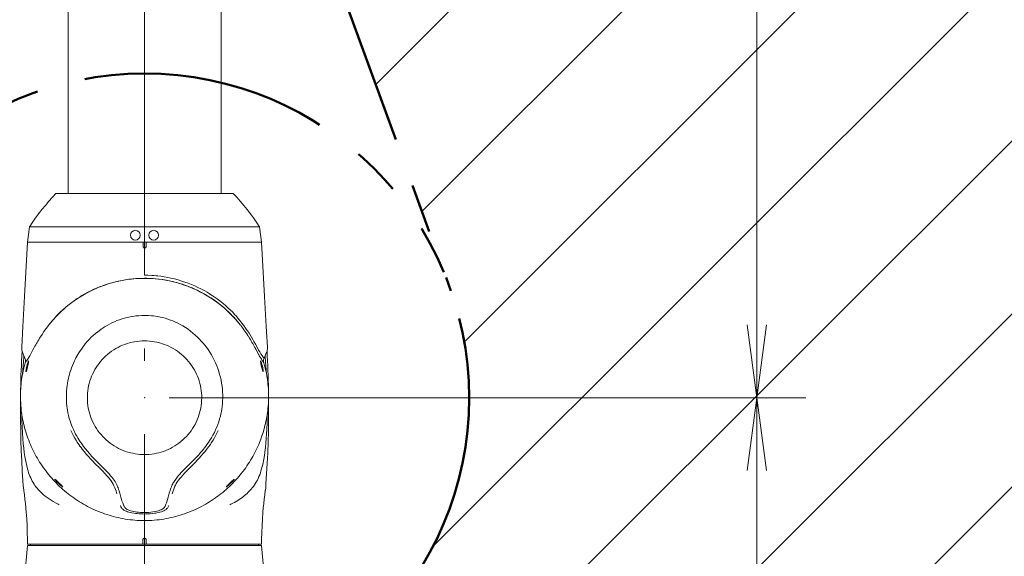
# Model space of a CAD drawing. Extents: x 15 to 414, y 6 to 288.
# Drawn here: x 143 to 183, y 158 to 180 of the extents above; entities that cross this region are included whole.
import ezdxf

# ---------------------------------------------------------------- set-up
doc = ezdxf.new("R2010")
doc.units = 0
doc.linetypes.add('DASHDOT', pattern=[18.5, 12, -3, 0.5, -3])
doc.linetypes.add('PHANTOM', pattern=[20, 10, -2, 2, -2, 2, -2])

msp = doc.modelspace()

# ---------------------------------------------------------------- linework, layer by layer
at = {"color": 7, "linetype": 'DASHDOT', "lineweight": 9}
msp.add_line((147.73, 151.272), (147.73, 248.598), dxfattribs=at)
at = {"color": 7, "lineweight": 9}
for p, q in [((157.173, 177.564), (198.126, 218.517)), ((159.06, 172.38), (201.656, 214.976)), ((160.785, 167.034), (204.945, 211.194)), ((159.51, 158.688), (207.989, 207.167)), ((172.73, 164.758), (172.73, 203.508)), ((109.598, 101.705), (210.783, 202.89)), ((114.138, 99.174), (213.314, 198.35)), ((118.956, 96.921), (215.567, 193.531)), ((148.73, 164.758), (174.73, 164.758)), ((148.73, 164.758), (174.73, 164.758)), ((172.73, 136.517), (172.73, 164.758))]:
    msp.add_line(p, q, dxfattribs=at)
at = {"color": 7, "linetype": 'PHANTOM', "lineweight": 50}
msp.add_line((147.73, 203.508), (160.241, 169.133), dxfattribs=at)
at = {"color": 7, "lineweight": 20}
for p, q in [((144.605, 173.112), (144.605, 196.656)), ((150.855, 173.112), (150.855, 196.656))]:
    msp.add_line(p, q, dxfattribs=at)
at = {"color": 7, "lineweight": 20, "ltscale": 0.090377}
for p, q in [((147.73, 173.112), (144.114, 173.112)), ((151.345, 173.112), (147.73, 173.112))]:
    msp.add_line(p, q, dxfattribs=at)
at = {"color": 7, "lineweight": 20, "ltscale": 0.15625}
msp.add_line((144.605, 173.112), (150.855, 173.112), dxfattribs=at)
at = {"color": 7, "lineweight": 20, "ltscale": 0.015688}
for p, q in [((143.035, 171.742), (142.948, 171.121)), ((152.424, 171.742), (152.511, 171.121))]:
    msp.add_line(p, q, dxfattribs=at)
at = {"color": 7, "lineweight": 20, "ltscale": 0.117353}
for p, q in [((143.035, 171.742), (147.73, 171.742)), ((147.73, 171.742), (152.424, 171.742))]:
    msp.add_line(p, q, dxfattribs=at)
at = {"color": 7, "lineweight": 20, "ltscale": 0.11797}
msp.add_line((147.667, 171.121), (142.948, 171.121), dxfattribs=at)
at = {"color": 7, "lineweight": 20, "ltscale": 0.119531}
for p, q in [((142.948, 171.121), (147.73, 171.121)), ((147.73, 171.121), (152.511, 171.121))]:
    msp.add_line(p, q, dxfattribs=at)
at = {"color": 7, "lineweight": 20, "ltscale": 0.003115}
msp.add_line((147.667, 171.121), (147.792, 171.121), dxfattribs=at)
at = {"color": 7, "lineweight": 20, "ltscale": 0.004731}
for p, q in [((147.667, 171.121), (147.669, 170.932)), ((147.792, 171.121), (147.79, 170.932))]:
    msp.add_line(p, q, dxfattribs=at)
at = {"color": 7, "lineweight": 20, "ltscale": 0.117978}
msp.add_line((147.792, 171.121), (152.511, 171.121), dxfattribs=at)
at = {"color": 7, "lineweight": 9, "ltscale": 0.00017347}
msp.add_line((143.479, 167.248), (143.475, 167.242), dxfattribs=at)
at = {"color": 7, "lineweight": 9, "ltscale": 0.000173147}
msp.add_line((151.984, 167.242), (151.98, 167.248), dxfattribs=at)
at = {"color": 7, "lineweight": 20, "ltscale": 0.005649}
for p, q in [((142.848, 166.373), (142.758, 166.58)), ((152.701, 166.58), (152.611, 166.373))]:
    msp.add_line(p, q, dxfattribs=at)
at = {"color": 7, "lineweight": 9, "ltscale": 0.000155913}
msp.add_line((143.071, 166.526), (143.068, 166.521), dxfattribs=at)
at = {"color": 7, "lineweight": 9, "ltscale": 0.000155728}
msp.add_line((152.391, 166.521), (152.388, 166.526), dxfattribs=at)
at = {"color": 7, "lineweight": 9, "ltscale": 6.01441e-05}
msp.add_line((142.86, 166.19), (142.859, 166.187), dxfattribs=at)
at = {"color": 7, "lineweight": 9, "ltscale": 5.92949e-05}
msp.add_line((152.6, 166.187), (152.599, 166.19), dxfattribs=at)
at = {"color": 7, "lineweight": 20, "ltscale": 0.001217}
msp.add_line((144.202, 160.406), (144.245, 160.384), dxfattribs=at)
at = {"color": 7, "lineweight": 20, "ltscale": 0.001218}
msp.add_line((151.214, 160.384), (151.258, 160.406), dxfattribs=at)
at = {"color": 7, "lineweight": 20, "ltscale": 4.04322e-05}
msp.add_line((151.257, 160.406), (151.259, 160.407), dxfattribs=at)
at = {"color": 7, "lineweight": 20, "ltscale": 0.004745}
for p, q in [((147.658, 158.777), (147.665, 158.967)), ((147.801, 158.777), (147.794, 158.967))]:
    msp.add_line(p, q, dxfattribs=at)
at = {"color": 7, "lineweight": 20, "ltscale": 0.034776}
for p, q in [((142.948, 158.715), (142.826, 157.329)), ((152.511, 158.715), (152.633, 157.329))]:
    msp.add_line(p, q, dxfattribs=at)
at = {"color": 7, "lineweight": 20, "ltscale": 0.117752}
msp.add_line((142.948, 158.777), (147.658, 158.777), dxfattribs=at)
at = {"color": 7, "lineweight": 20, "ltscale": 0.062225}
msp.add_line((142.948, 158.715), (145.437, 158.715), dxfattribs=at)
at = {"color": 7, "lineweight": 20, "ltscale": 0.001563}
for p, q in [((143.073, 158.777), (143.073, 158.715)), ((152.386, 158.777), (152.386, 158.715))]:
    msp.add_line(p, q, dxfattribs=at)
at = {"color": 7, "lineweight": 20, "ltscale": 0.176838}
msp.add_line((145.437, 158.715), (152.511, 158.715), dxfattribs=at)
at = {"color": 7, "lineweight": 20, "ltscale": 0.003561}
msp.add_line((147.801, 158.777), (147.658, 158.777), dxfattribs=at)
at = {"color": 7, "lineweight": 20, "ltscale": 0.117744}
msp.add_line((152.511, 158.777), (147.801, 158.777), dxfattribs=at)
at = {"color": 7, "lineweight": 20}
for points in [[(143.035, 171.742), (143.073, 171.805), (143.111, 171.867), (143.192, 171.989), (143.276, 172.108), (143.362, 172.226), (143.451, 172.341), (143.541, 172.455), (143.68, 172.622), (143.822, 172.787), (143.967, 172.951), (144.114, 173.112)], [(152.424, 171.742), (152.386, 171.805), (152.348, 171.867), (152.267, 171.989), (152.184, 172.108), (152.097, 172.226), (152.008, 172.341), (151.918, 172.455), (151.779, 172.622), (151.637, 172.787), (151.492, 172.951), (151.345, 173.112)], [(142.948, 171.121), (142.83, 168.903), (142.764, 167.676), (142.715, 166.822)], [(152.511, 171.121), (152.629, 168.903), (152.696, 167.676), (152.744, 166.822)], [(143.814, 167.722), (143.903, 167.833), (143.994, 167.941), (144.089, 168.047), (144.187, 168.149), (144.287, 168.249), (144.391, 168.347), (144.498, 168.441), (144.603, 168.529), (144.71, 168.613), (144.819, 168.694), (144.931, 168.773), (145.06, 168.859), (145.193, 168.94), (145.328, 169.018), (145.466, 169.091), (145.606, 169.16), (145.749, 169.225), (145.893, 169.286), (146.021, 169.334), (146.15, 169.38), (146.28, 169.422), (146.411, 169.46), (146.543, 169.494), (146.677, 169.525), (146.811, 169.553), (146.945, 169.576), (147.023, 169.588), (147.101, 169.599), (147.179, 169.608), (147.257, 169.616), (147.375, 169.626), (147.493, 169.633), (147.611, 169.638), (147.73, 169.639)], [(143.859, 167.782), (143.945, 167.887), (144.034, 167.989), (144.125, 168.088), (144.219, 168.185), (144.315, 168.28), (144.414, 168.371), (144.514, 168.459), (144.617, 168.544), (144.688, 168.6), (144.76, 168.655), (144.856, 168.725), (144.98, 168.81), (145.054, 168.858), (145.171, 168.931), (145.291, 169.001), (145.412, 169.067), (145.536, 169.13), (145.662, 169.19), (145.745, 169.227), (145.829, 169.262), (145.913, 169.296), (146.016, 169.335), (146.119, 169.372), (146.243, 169.413), (146.344, 169.443), (146.447, 169.472), (146.55, 169.498), (146.649, 169.521), (146.729, 169.539), (146.811, 169.555), (146.957, 169.58), (147.095, 169.6), (147.193, 169.611), (147.298, 169.622), (147.441, 169.632), (147.585, 169.639), (147.73, 169.641)], [(151.594, 167.789), (151.508, 167.893), (151.42, 167.995), (151.328, 168.094), (151.234, 168.192), (151.159, 168.265), (151.083, 168.337), (151.005, 168.407), (150.902, 168.495), (150.832, 168.552), (150.761, 168.608), (150.653, 168.689), (150.542, 168.768), (150.43, 168.843), (150.315, 168.915), (150.211, 168.977), (150.105, 169.036), (149.998, 169.093), (149.917, 169.133), (149.835, 169.172), (149.752, 169.21), (149.668, 169.247), (149.544, 169.297), (149.418, 169.344), (149.274, 169.394), (149.152, 169.432), (149.037, 169.465), (148.902, 169.5), (148.861, 169.51), (148.747, 169.535), (148.632, 169.558), (148.47, 169.585), (148.322, 169.605), (148.175, 169.621), (148.082, 169.628), (147.955, 169.635), (147.821, 169.64), (147.73, 169.641)], [(151.645, 167.722), (151.556, 167.833), (151.465, 167.941), (151.37, 168.047), (151.273, 168.149), (151.172, 168.249), (151.068, 168.347), (150.961, 168.441), (150.868, 168.519), (150.773, 168.594), (150.677, 168.668), (150.55, 168.758), (150.421, 168.844), (150.289, 168.927), (150.154, 169.005), (150.016, 169.079), (149.876, 169.149), (149.734, 169.215), (149.594, 169.274), (149.453, 169.329), (149.31, 169.38), (149.165, 169.426), (149.019, 169.468), (148.871, 169.505), (148.731, 169.536), (148.59, 169.563), (148.447, 169.586), (148.305, 169.605), (148.161, 169.62), (148.018, 169.63), (147.874, 169.637), (147.73, 169.639)], [(147.73, 168.122), (147.619, 168.12), (147.493, 168.113), (147.368, 168.101), (147.247, 168.085), (147.145, 168.067), (147.094, 168.057), (147.025, 168.042), (146.917, 168.014), (146.81, 167.983), (146.705, 167.948), (146.6, 167.909), (146.498, 167.866), (146.397, 167.819), (146.298, 167.769), (146.204, 167.718), (146.119, 167.667), (146.036, 167.614), (145.954, 167.558), (145.874, 167.5), (145.816, 167.455), (145.722, 167.378), (145.631, 167.298), (145.543, 167.215), (145.492, 167.164), (145.443, 167.112), (145.376, 167.038), (145.311, 166.962), (145.249, 166.884), (145.204, 166.825), (145.149, 166.748), (145.095, 166.67), (145.044, 166.589), (145.007, 166.526), (144.969, 166.461), (144.93, 166.389), (144.894, 166.318), (144.871, 166.27), (144.826, 166.172), (144.784, 166.073), (144.749, 165.979), (144.715, 165.884), (144.685, 165.789), (144.663, 165.712), (144.642, 165.631), (144.62, 165.542), (144.602, 165.452), (144.582, 165.341), (144.569, 165.256), (144.559, 165.169), (144.547, 165.045), (144.54, 164.918), (144.538, 164.79), (144.54, 164.663), (144.548, 164.535), (144.56, 164.408), (144.569, 164.337), (144.58, 164.265), (144.601, 164.146), (144.627, 164.029), (144.658, 163.912), (144.689, 163.809), (144.719, 163.719), (144.751, 163.631), (144.787, 163.543), (144.825, 163.456)], [(147.73, 168.122), (147.824, 168.12), (147.898, 168.117), (148.008, 168.109), (148.092, 168.101), (148.175, 168.09), (148.257, 168.077), (148.362, 168.058), (148.47, 168.033), (148.577, 168.005), (148.683, 167.972), (148.787, 167.936), (148.89, 167.896), (148.992, 167.852), (149.092, 167.805), (149.19, 167.754), (149.245, 167.723), (149.299, 167.692), (149.405, 167.626), (149.509, 167.556), (149.609, 167.482), (149.707, 167.404), (149.802, 167.322), (149.893, 167.237), (149.972, 167.159), (150.048, 167.077), (150.122, 166.993), (150.192, 166.907), (150.26, 166.819), (150.325, 166.728), (150.393, 166.624), (150.458, 166.517), (150.519, 166.408), (150.576, 166.296), (150.628, 166.183), (150.677, 166.068), (150.721, 165.951), (150.761, 165.833), (150.796, 165.713), (150.827, 165.594), (150.853, 165.473), (150.876, 165.352), (150.893, 165.23), (150.907, 165.107), (150.916, 164.984), (150.921, 164.861), (150.921, 164.738), (150.917, 164.626), (150.91, 164.514), (150.898, 164.402), (150.883, 164.291), (150.867, 164.195), (150.848, 164.098), (150.826, 164.003), (150.795, 163.891), (150.761, 163.78), (150.723, 163.67), (150.68, 163.562), (150.634, 163.456)], [(172.338, 167.733), (172.73, 164.758), (173.121, 167.733)], [(147.73, 167.08), (147.627, 167.078), (147.525, 167.071), (147.423, 167.06), (147.322, 167.045), (147.222, 167.025), (147.122, 167), (147.024, 166.972), (146.927, 166.939), (146.832, 166.902), (146.738, 166.861), (146.646, 166.815), (146.557, 166.766), (146.469, 166.713), (146.385, 166.656), (146.302, 166.596), (146.223, 166.532), (146.146, 166.465), (146.072, 166.394), (146.002, 166.32), (145.935, 166.243), (145.871, 166.164), (145.811, 166.081), (145.754, 165.997), (145.702, 165.909), (145.653, 165.82), (145.608, 165.729), (145.568, 165.636), (145.531, 165.541), (145.499, 165.444), (145.471, 165.346), (145.447, 165.248), (145.428, 165.148), (145.413, 165.047), (145.402, 164.946), (145.396, 164.845), (145.395, 164.743), (145.398, 164.642), (145.405, 164.54), (145.417, 164.439), (145.433, 164.339), (145.454, 164.24), (145.479, 164.141), (145.508, 164.044), (145.542, 163.948), (145.579, 163.853), (145.621, 163.761), (145.667, 163.67), (145.717, 163.581), (145.771, 163.495), (145.828, 163.411), (145.89, 163.329), (145.954, 163.25), (146.022, 163.175), (146.094, 163.102), (146.168, 163.032), (146.246, 162.966), (146.326, 162.903), (146.409, 162.843), (146.495, 162.788), (146.583, 162.736), (146.673, 162.688), (146.765, 162.644), (146.859, 162.604), (146.955, 162.568), (147.052, 162.536), (147.151, 162.509), (147.246, 162.487), (147.341, 162.469), (147.438, 162.455), (147.535, 162.444), (147.632, 162.438), (147.73, 162.436)], [(147.73, 167.08), (147.832, 167.078), (147.934, 167.071), (148.036, 167.06), (148.137, 167.045), (148.238, 167.025), (148.337, 167), (148.435, 166.972), (148.532, 166.939), (148.628, 166.902), (148.721, 166.861), (148.813, 166.815), (148.902, 166.766), (148.99, 166.713), (149.075, 166.656), (149.157, 166.596), (149.237, 166.532), (149.313, 166.465), (149.387, 166.394), (149.457, 166.32), (149.525, 166.243), (149.588, 166.164), (149.648, 166.081), (149.705, 165.997), (149.757, 165.909), (149.806, 165.82), (149.851, 165.729), (149.891, 165.636), (149.928, 165.541), (149.96, 165.444), (149.988, 165.346), (150.012, 165.248), (150.031, 165.148), (150.046, 165.047), (150.057, 164.946), (150.063, 164.845), (150.064, 164.743), (150.061, 164.642), (150.054, 164.54), (150.042, 164.439), (150.026, 164.339), (150.005, 164.24), (149.98, 164.141), (149.951, 164.044), (149.918, 163.948), (149.88, 163.853), (149.838, 163.761), (149.792, 163.67), (149.742, 163.581), (149.688, 163.495), (149.631, 163.411), (149.57, 163.329), (149.505, 163.25), (149.437, 163.175), (149.366, 163.102), (149.291, 163.032), (149.214, 162.966), (149.133, 162.903), (149.05, 162.843), (148.964, 162.788), (148.876, 162.736), (148.786, 162.688), (148.694, 162.644), (148.6, 162.604), (148.504, 162.568), (148.407, 162.536), (148.308, 162.509), (148.213, 162.487), (148.118, 162.469), (148.021, 162.455), (147.924, 162.444), (147.827, 162.438), (147.73, 162.436)], [(142.758, 166.58), (142.742, 166.619), (142.729, 166.657), (142.719, 166.698), (142.714, 166.74), (142.713, 166.779), (142.715, 166.822)], [(152.701, 166.58), (152.72, 166.625), (152.733, 166.667), (152.741, 166.709), (152.745, 166.75), (152.746, 166.789), (152.744, 166.822)], [(142.86, 166.187), (142.829, 166.08), (142.802, 165.971), (142.776, 165.862), (142.754, 165.753), (142.737, 165.665), (142.723, 165.577), (142.71, 165.488), (142.698, 165.4), (142.689, 165.311), (142.68, 165.222), (142.674, 165.133), (142.669, 165.043), (142.665, 164.918), (142.664, 164.792), (142.666, 164.666), (142.672, 164.54), (142.679, 164.434), (142.688, 164.329), (142.698, 164.239), (142.71, 164.15), (142.722, 164.062), (142.737, 163.973), (142.753, 163.885), (142.771, 163.797), (142.79, 163.709), (142.811, 163.621), (142.833, 163.534), (142.857, 163.448), (142.883, 163.361), (142.91, 163.275), (142.939, 163.189), (142.969, 163.104), (143.001, 163.02), (143.034, 162.936), (143.069, 162.852), (143.105, 162.769), (143.143, 162.687), (143.182, 162.605), (143.222, 162.524), (143.264, 162.443), (143.308, 162.363), (143.353, 162.284), (143.4, 162.206), (143.447, 162.128), (143.497, 162.052), (143.547, 161.976), (143.599, 161.9), (143.653, 161.826), (143.708, 161.753), (143.764, 161.68), (143.821, 161.609), (143.88, 161.538), (143.94, 161.468), (144.001, 161.4), (144.064, 161.332), (144.128, 161.266), (144.194, 161.2), (144.26, 161.136), (144.328, 161.073), (144.397, 161.011), (144.467, 160.95), (144.538, 160.89), (144.611, 160.832), (144.685, 160.774), (144.76, 160.718), (144.836, 160.664), (144.913, 160.611), (144.991, 160.559), (145.07, 160.508), (145.15, 160.459), (145.232, 160.411), (145.314, 160.365), (145.398, 160.32), (145.482, 160.277), (145.567, 160.235), (145.653, 160.194), (145.74, 160.156), (145.828, 160.118), (145.917, 160.083), (146.007, 160.049), (146.097, 160.016), (146.188, 159.986), (146.28, 159.957), (146.373, 159.929), (146.466, 159.904), (146.56, 159.88), (146.655, 159.858), (146.75, 159.837), (146.846, 159.819), (146.943, 159.802), (147.039, 159.788), (147.137, 159.775), (147.234, 159.764), (147.333, 159.755), (147.431, 159.747), (147.53, 159.742), (147.63, 159.739), (147.73, 159.738)], [(142.848, 166.373), (142.859, 166.346), (142.868, 166.318), (142.874, 166.29), (142.875, 166.262), (142.871, 166.234), (142.866, 166.209), (142.859, 166.187)], [(142.887, 165.848), (142.888, 165.872), (142.891, 165.902), (142.897, 165.94), (142.905, 165.983), (142.919, 166.047), (142.937, 166.117), (142.958, 166.188), (142.976, 166.238), (142.984, 166.255), (142.99, 166.266), (142.993, 166.269), (142.994, 166.269), (142.995, 166.269), (142.995, 166.268), (142.996, 166.267), (142.997, 166.261), (142.996, 166.254), (142.994, 166.232)], [(142.887, 165.848), (142.887, 165.836), (142.889, 165.829), (142.889, 165.828), (142.89, 165.828), (142.891, 165.828), (142.893, 165.829), (142.897, 165.835), (142.903, 165.849), (142.909, 165.868), (142.917, 165.892), (142.932, 165.951), (142.961, 166.07), (142.975, 166.132), (142.986, 166.186), (142.994, 166.232)], [(147.73, 159.738), (147.829, 159.739), (147.929, 159.742), (148.028, 159.747), (148.127, 159.755), (148.225, 159.764), (148.322, 159.775), (148.42, 159.788), (148.517, 159.802), (148.613, 159.819), (148.709, 159.837), (148.804, 159.858), (148.899, 159.88), (148.993, 159.904), (149.086, 159.929), (149.179, 159.957), (149.271, 159.986), (149.362, 160.016), (149.452, 160.049), (149.542, 160.083), (149.631, 160.118), (149.719, 160.156), (149.806, 160.194), (149.892, 160.235), (149.977, 160.277), (150.061, 160.32), (150.145, 160.365), (150.227, 160.411), (150.309, 160.459), (150.389, 160.508), (150.468, 160.559), (150.546, 160.611), (150.624, 160.664), (150.699, 160.718), (150.774, 160.774), (150.848, 160.832), (150.921, 160.89), (150.992, 160.95), (151.062, 161.011), (151.131, 161.073), (151.199, 161.136), (151.266, 161.2), (151.331, 161.266), (151.395, 161.332), (151.458, 161.4), (151.519, 161.468), (151.579, 161.538), (151.638, 161.608), (151.695, 161.68), (151.752, 161.753), (151.806, 161.826), (151.86, 161.9), (151.912, 161.975), (151.962, 162.051), (152.012, 162.128), (152.06, 162.206), (152.106, 162.284), (152.151, 162.363), (152.195, 162.443), (152.237, 162.524), (152.277, 162.605), (152.317, 162.687), (152.354, 162.769), (152.391, 162.852), (152.425, 162.936), (152.478, 163.07), (152.526, 163.206), (152.571, 163.343), (152.611, 163.482), (152.648, 163.621), (152.669, 163.709), (152.688, 163.797), (152.706, 163.885), (152.722, 163.973), (152.737, 164.062), (152.75, 164.15), (152.761, 164.239), (152.771, 164.329), (152.779, 164.418), (152.785, 164.507), (152.79, 164.596), (152.793, 164.686), (152.795, 164.775), (152.795, 164.865), (152.793, 164.954), (152.79, 165.043), (152.785, 165.133), (152.779, 165.222), (152.771, 165.311), (152.761, 165.4), (152.749, 165.488), (152.736, 165.577), (152.722, 165.665), (152.705, 165.753), (152.683, 165.862), (152.658, 165.971), (152.63, 166.08), (152.6, 166.187)], [(152.573, 165.848), (152.571, 165.872), (152.568, 165.902), (152.562, 165.94), (152.554, 165.983), (152.54, 166.047), (152.522, 166.117), (152.501, 166.189), (152.487, 166.227), (152.475, 166.256), (152.469, 166.267), (152.466, 166.269), (152.465, 166.269), (152.464, 166.269), (152.464, 166.269), (152.463, 166.267), (152.462, 166.262), (152.463, 166.254), (152.465, 166.232)], [(152.573, 165.848), (152.572, 165.836), (152.571, 165.829), (152.57, 165.828), (152.569, 165.827), (152.568, 165.827), (152.566, 165.829), (152.562, 165.835), (152.556, 165.848), (152.55, 165.868), (152.542, 165.892), (152.529, 165.942), (152.518, 165.985), (152.498, 166.07), (152.484, 166.132), (152.473, 166.187), (152.465, 166.232)], [(152.611, 166.373), (152.6, 166.346), (152.591, 166.318), (152.585, 166.291), (152.584, 166.262), (152.588, 166.234), (152.593, 166.209), (152.6, 166.187)], [(142.666, 164.695), (142.664, 164.273), (142.666, 163.851), (142.673, 163.429), (142.683, 163.008), (142.697, 162.59), (142.715, 162.175), (142.736, 161.764), (142.762, 161.36), (142.775, 161.168)], [(152.794, 164.695), (152.795, 164.256), (152.792, 163.817), (152.786, 163.378), (152.774, 162.94), (152.759, 162.505), (152.74, 162.074), (152.716, 161.647), (152.688, 161.234), (152.684, 161.168)], [(173.121, 161.784), (172.73, 164.758), (172.338, 161.784)], [(144.202, 160.406), (144.088, 160.465), (144, 160.515), (143.915, 160.567), (143.833, 160.62), (143.753, 160.676), (143.676, 160.734), (143.602, 160.795), (143.531, 160.859), (143.462, 160.926), (143.397, 160.995), (143.339, 161.063), (143.294, 161.122), (143.255, 161.175), (143.217, 161.231), (143.181, 161.29), (143.146, 161.351), (143.113, 161.414), (143.081, 161.48), (143.052, 161.549), (143.023, 161.621), (142.997, 161.695), (142.972, 161.772), (142.949, 161.851), (142.918, 161.972), (142.89, 162.097), (142.865, 162.224), (142.843, 162.352), (142.819, 162.515), (142.796, 162.699), (142.777, 162.874), (142.758, 163.094), (142.743, 163.314), (142.73, 163.579), (142.721, 163.845), (142.715, 164.11)], [(151.259, 160.407), (151.332, 160.444), (151.404, 160.483), (151.473, 160.523), (151.541, 160.564), (151.598, 160.602), (151.655, 160.64), (151.71, 160.679), (151.764, 160.719), (151.816, 160.761), (151.867, 160.804), (151.917, 160.848), (151.964, 160.893), (152.007, 160.936), (152.049, 160.981), (152.09, 161.027), (152.13, 161.076), (152.177, 161.136), (152.22, 161.198), (152.262, 161.263), (152.301, 161.329), (152.336, 161.394), (152.369, 161.462), (152.401, 161.534), (152.431, 161.608), (152.459, 161.685), (152.485, 161.765), (152.509, 161.847), (152.536, 161.952), (152.554, 162.026), (152.57, 162.101), (152.585, 162.174), (152.598, 162.247), (152.623, 162.398), (152.643, 162.536), (152.667, 162.728), (152.685, 162.911), (152.701, 163.095), (152.714, 163.279), (152.724, 163.463), (152.735, 163.74), (152.743, 164.018), (152.744, 164.111)], [(144.825, 163.456), (144.854, 163.395), (144.884, 163.335), (144.915, 163.274), (144.948, 163.215), (145.016, 163.098), (145.088, 162.984), (145.164, 162.871), (145.237, 162.771), (145.313, 162.672), (145.394, 162.573), (145.477, 162.476), (145.567, 162.377), (145.66, 162.279), (145.731, 162.205), (145.876, 162.06), (146.041, 161.895), (146.122, 161.812), (146.202, 161.728), (146.28, 161.642), (146.344, 161.57), (146.404, 161.496), (146.447, 161.441), (146.488, 161.385), (146.525, 161.331), (146.558, 161.276), (146.587, 161.222), (146.611, 161.173), (146.632, 161.124), (146.647, 161.086), (146.672, 161.013), (146.689, 160.96), (146.72, 160.859)], [(148.74, 160.859), (148.771, 160.963), (148.788, 161.017), (148.805, 161.066), (148.824, 161.116), (148.845, 161.167), (148.862, 161.202), (148.88, 161.238), (148.9, 161.274), (148.922, 161.311), (148.967, 161.379), (149.018, 161.449), (149.074, 161.521), (149.122, 161.577), (149.172, 161.634), (149.232, 161.701), (149.295, 161.768), (149.365, 161.841), (149.439, 161.916), (149.609, 162.085), (149.716, 162.193), (149.822, 162.302), (149.927, 162.415), (150.03, 162.532), (150.081, 162.592), (150.131, 162.654), (150.179, 162.714), (150.226, 162.776), (150.276, 162.845), (150.325, 162.916), (150.394, 163.02), (150.46, 163.126), (150.522, 163.234), (150.58, 163.344), (150.608, 163.4), (150.634, 163.456)], [(144.379, 161.122), (144.352, 161.142), (144.315, 161.172), (144.267, 161.214), (144.214, 161.265), (144.154, 161.325), (144.11, 161.373), (144.081, 161.409), (144.073, 161.423), (144.072, 161.426), (144.072, 161.427), (144.072, 161.428), (144.073, 161.428), (144.076, 161.427), (144.083, 161.423), (144.101, 161.409)], [(144.379, 161.122), (144.39, 161.115), (144.394, 161.114), (144.397, 161.113), (144.398, 161.113), (144.398, 161.113), (144.399, 161.113), (144.399, 161.114), (144.399, 161.116), (144.395, 161.122), (144.385, 161.135), (144.368, 161.154), (144.344, 161.178), (144.306, 161.216), (144.25, 161.271), (144.154, 161.361), (144.116, 161.395), (144.101, 161.409)], [(151.08, 161.122), (151.069, 161.115), (151.065, 161.113), (151.062, 161.112), (151.061, 161.112), (151.06, 161.113), (151.06, 161.113), (151.06, 161.114), (151.06, 161.115), (151.064, 161.121), (151.074, 161.134), (151.091, 161.153), (151.114, 161.178), (151.153, 161.216), (151.209, 161.27), (151.305, 161.361), (151.343, 161.395), (151.358, 161.408)], [(151.08, 161.122), (151.107, 161.142), (151.143, 161.171), (151.191, 161.214), (151.245, 161.264), (151.305, 161.325), (151.349, 161.373), (151.378, 161.409), (151.386, 161.423), (151.388, 161.426), (151.387, 161.427), (151.387, 161.428), (151.386, 161.428), (151.384, 161.427), (151.377, 161.423), (151.358, 161.408)], [(142.775, 161.168), (142.783, 161.076), (142.795, 160.985), (142.798, 160.969)], [(142.798, 160.969), (142.822, 160.794), (142.844, 160.618), (142.864, 160.44), (142.881, 160.261), (142.897, 160.08), (142.917, 159.807), (142.932, 159.53), (142.942, 159.25), (142.947, 158.967), (142.948, 158.777)], [(146.72, 160.859), (146.736, 160.803), (146.766, 160.697), (146.794, 160.597), (146.809, 160.55), (146.838, 160.46), (146.867, 160.379)], [(148.74, 160.859), (148.723, 160.803), (148.693, 160.697), (148.665, 160.597), (148.636, 160.504), (148.621, 160.46), (148.592, 160.379)], [(152.661, 160.969), (152.637, 160.794), (152.615, 160.618), (152.596, 160.44), (152.578, 160.261), (152.562, 160.08), (152.542, 159.807), (152.527, 159.53), (152.517, 159.25), (152.512, 158.967), (152.511, 158.777)], [(152.684, 161.168), (152.676, 161.076), (152.664, 160.985), (152.662, 160.969)], [(146.867, 160.379), (146.882, 160.341), (146.891, 160.323), (146.906, 160.296), (146.921, 160.276), (146.938, 160.256), (146.965, 160.232), (146.999, 160.208), (147.04, 160.185), (147.066, 160.173), (147.094, 160.162), (147.126, 160.15), (147.16, 160.14), (147.221, 160.123), (147.287, 160.109), (147.356, 160.097), (147.421, 160.088), (147.487, 160.08), (147.565, 160.074), (147.645, 160.07), (147.73, 160.069)], [(147.73, 160.069), (147.814, 160.07), (147.897, 160.074), (147.986, 160.082), (148.073, 160.092), (148.157, 160.106), (148.229, 160.121), (148.296, 160.139), (148.357, 160.159), (148.41, 160.181), (148.448, 160.201), (148.481, 160.222), (148.508, 160.243), (148.526, 160.261), (148.541, 160.279), (148.553, 160.295), (148.562, 160.311), (148.573, 160.333), (148.58, 160.348), (148.592, 160.379)]]:
    msp.add_lwpolyline(points, dxfattribs=at)
at = {"color": 7, "lineweight": 9}
for points in [[(152.611, 166.373), (152.611, 166.373), (152.611, 166.375), (152.605, 166.385), (152.578, 166.423), (152.534, 166.484), (152.482, 166.557), (152.431, 166.636), (152.388, 166.709), (152.35, 166.775), (152.258, 166.944), (152.198, 167.054), (152.148, 167.143), (152.095, 167.236), (152.038, 167.331), (151.982, 167.42), (151.924, 167.509), (151.857, 167.609), (151.786, 167.709), (151.708, 167.813), (151.627, 167.916), (151.542, 168.017), (151.453, 168.118), (151.422, 168.152), (151.315, 168.265), (151.237, 168.342), (151.137, 168.437), (151.04, 168.524), (150.941, 168.608), (150.871, 168.666), (150.799, 168.722), (150.69, 168.803), (150.579, 168.882), (150.465, 168.957), (150.375, 169.014), (150.284, 169.069), (150.191, 169.122), (150.111, 169.166), (150.03, 169.209), (149.907, 169.27), (149.779, 169.329), (149.65, 169.384), (149.509, 169.44), (149.379, 169.487), (149.249, 169.53), (149.097, 169.576), (148.951, 169.614), (148.81, 169.648), (148.682, 169.674), (148.529, 169.701), (148.391, 169.721), (148.267, 169.736), (148.218, 169.741), (148.11, 169.751), (148.025, 169.757), (147.868, 169.763), (147.73, 169.765)], [(143.803, 167.71), (143.714, 167.594), (143.624, 167.469), (143.543, 167.348), (143.479, 167.248)], [(143.228, 166.817), (143.175, 166.718), (143.098, 166.575), (143.071, 166.526)], [(152.388, 166.526), (152.35, 166.595), (152.273, 166.739), (152.231, 166.817)], [(142.873, 166.211), (142.861, 166.191), (142.86, 166.19)], [(146.597, 160.834), (146.566, 160.936), (146.541, 161.015), (146.52, 161.072), (146.506, 161.108), (146.482, 161.16), (146.447, 161.228), (146.41, 161.291), (146.363, 161.36), (146.314, 161.426), (146.255, 161.498), (146.208, 161.554), (146.111, 161.663), (146.014, 161.767), (145.88, 161.903), (145.718, 162.064), (145.601, 162.183), (145.522, 162.267), (145.443, 162.352), (145.364, 162.442), (145.269, 162.555), (145.186, 162.659), (145.138, 162.722), (145.092, 162.785), (145.048, 162.848), (144.983, 162.944), (144.952, 162.993), (144.886, 163.103), (144.828, 163.206), (144.787, 163.285), (144.736, 163.388), (144.722, 163.419)], [(148.862, 160.834), (148.887, 160.915), (148.9, 160.957), (148.921, 161.023), (148.937, 161.066), (148.954, 161.11), (148.97, 161.146), (148.988, 161.182), (149.006, 161.218), (149.027, 161.255), (149.051, 161.293), (149.077, 161.333), (149.114, 161.384), (149.173, 161.461), (149.219, 161.516), (149.288, 161.597), (149.356, 161.672), (149.442, 161.763), (149.573, 161.897), (149.697, 162.02), (149.808, 162.132), (149.863, 162.189), (149.958, 162.288), (150.043, 162.382), (150.112, 162.461), (150.186, 162.549), (150.266, 162.649), (150.344, 162.752), (150.406, 162.84), (150.466, 162.928), (150.528, 163.027), (150.584, 163.12), (150.617, 163.179), (150.659, 163.258), (150.699, 163.338), (150.737, 163.419)], [(146.745, 160.352), (146.755, 160.326), (146.767, 160.3), (146.787, 160.265), (146.807, 160.238), (146.827, 160.216), (146.855, 160.191), (146.889, 160.168), (146.917, 160.152), (146.935, 160.143), (146.987, 160.12), (147.039, 160.101), (147.089, 160.086), (147.157, 160.067), (147.211, 160.055), (147.305, 160.038), (147.363, 160.029), (147.423, 160.022), (147.504, 160.015), (147.583, 160.01), (147.656, 160.007), (147.73, 160.006)], [(147.73, 160.006), (147.786, 160.007), (147.842, 160.008), (147.953, 160.015), (148.039, 160.022), (148.136, 160.035), (148.189, 160.044), (148.28, 160.062), (148.354, 160.081), (148.419, 160.101), (148.477, 160.122), (148.524, 160.143), (148.563, 160.164), (148.587, 160.179), (148.609, 160.195), (148.633, 160.217), (148.644, 160.228), (148.662, 160.251), (148.677, 160.272), (148.691, 160.298), (148.703, 160.324), (148.715, 160.352)]]:
    msp.add_lwpolyline(points, dxfattribs=at)
at = {"color": 7, "linetype": 'PHANTOM', "lineweight": 50}
for radius in [81.25, 73.688, 13.253]:
    msp.add_circle((147.73, 164.758), radius, dxfattribs=at)
at = {"color": 7, "lineweight": 20}
for centre in [(147.355, 171.402), (148.105, 171.402)]:
    msp.add_circle(centre, 0.2, dxfattribs=at)
for centre, radius, start, end in [((147.73, 170.932), 0.061, 180.2462, 269.9078), ((147.729, 170.932), 0.061, 270.432, 359.7902), ((162.333, 164.617), 19.613, 174.5929, 176.6864), ((133.139, 164.617), 19.6, 3.3146, 5.4097), ((147.728, 158.965), 0.0625, 90.0323, 177.9857), ((147.732, 158.965), 0.0625, 2.0144, 89.9677)]:
    msp.add_arc(centre, radius, start, end, dxfattribs=at)
at = {"color": 7, "lineweight": 9}
for centre, radius, start, end in [((147.721, 164.697), 4.943, 141.3707, 142.2333), ((147.732, 164.692), 4.951, 37.7701, 38.7337), ((147.299, 164.31), 5.527, 32.1115, 37.9588), ((151.599, 162.283), 9.52, 150.1536, 151.5643), ((149.094, 163.718), 6.633, 147.905, 150.134), ((146.365, 163.719), 6.632, 29.8659, 32.0951), ((143.867, 162.287), 9.512, 28.4345, 29.8465), ((140.041, 168.202), 3.462, 329.2973, 330.9518), ((155.431, 168.209), 3.477, 209.0505, 210.6977), ((144.898, 164.867), 2.431, 145.2714, 146.4295), ((140.08, 168.208), 3.433, 325.2633, 327.6168), ((140.565, 167.895), 2.855, 327.697, 329.2162), ((154.897, 167.897), 2.858, 210.7846, 212.3021), ((155.378, 168.207), 3.431, 212.3826, 214.7373), ((150.547, 164.858), 2.448, 33.5682, 34.7184), ((152.424, 166.099), 0.197, 27.2897, 34.5785)]:
    msp.add_arc(centre, radius, start, end, dxfattribs=at)
at = {"color": 7, "lineweight": 20}
for centre, major_axis, ratio, start_param, end_param in [((143.983, 163.845), (0.082, -7.764), 0.169577, 4.339108, 4.55258), ((151.476, 163.845), (-0.082, -7.764), 0.16958, 1.730701, 1.944092)]:
    msp.add_ellipse(centre, major_axis=major_axis, ratio=ratio, start_param=start_param, end_param=end_param, dxfattribs=at)
at = {"color": 7, "lineweight": 5}
msp.add_point((147.73, 164.758), dxfattribs=at)

doc.saveas('drawing.dxf')
